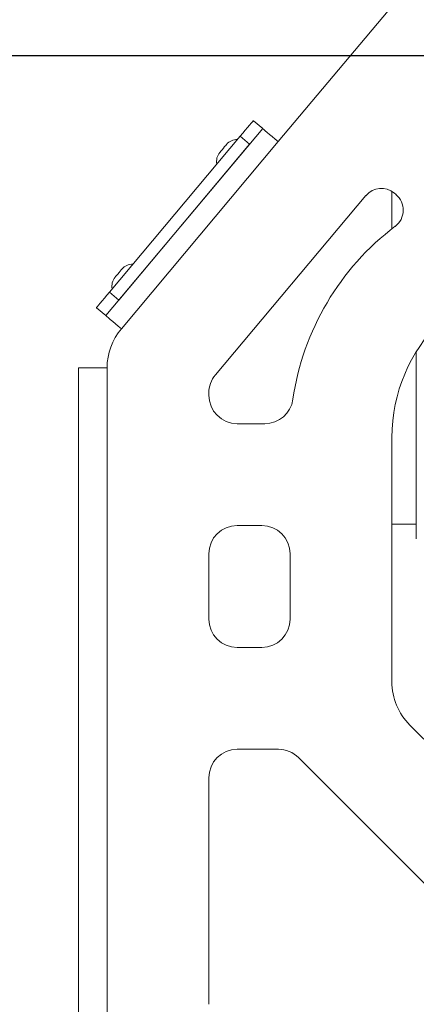
# Model space of a CAD drawing. Units: millimetres. Extents: x -650 to 25491, y -1217 to 21702.
# Drawn here: x 6634 to 6731, y 1895 to 2137 of the extents above; entities that cross this region are included whole.
import ezdxf

# ---------------------------------------------------------------- set-up
doc = ezdxf.new("R2010")
doc.units = ezdxf.units.MM
doc.linetypes.add('SLD-Сплошная', pattern=[0])
doc.layers.get('Defpoints').update_dxf_attribs({"color": 18})
doc.layers.add('IntiLED_Dimension_lines', color=7, linetype='Continuous')
doc.layers.add('Lighting_IntiLED', color=190, linetype='Continuous', lineweight=15)
doc.styles.get("Standard").update_dxf_attribs({"font": 'simplex.shx'})
doc.dimstyles.new('ISO-25', dxfattribs={"dimtxt": 2.5, "dimasz": 2.5, "dimexe": 1.25, "dimexo": 0.625, "dimtad": 1, "dimdec": 0, "dimtxsty": 'Standard', "dimblk": 'OBLIQUE', "dimcen": 2.5, "dimadec": 0, "dimazin": 0, "dimtfac": 1, "dimtdec": 0, "dimtmove": 0, "dimatfit": 3, "dimfxl": 1, "dimarcsym": 0})

# ---------------------------------------------------------------- blocks, each defined once
blk = doc.blocks.new('*U1236')
at = {"layer": 'Lighting_IntiLED', "color": 0, "linetype": 'SLD-Сплошная'}
for p, q in [((-75.42, 241.81), (-42.49, 281.05)), ((-81.55, 246.95), (-79.25, 245.02)), ((-79.25, 245.02), (-117.82, 199.06)), ((-84.77, 243.12), (-116.91, 204.82)), ((-82.47, 241.19), (-84.77, 243.12)), ((-82.47, 241.19), (-114.61, 202.89)), ((-113.99, 195.85), (-75.42, 241.81)), ((-53.93, 228.53), (-90.86, 184.52)), ((-47.5, 229.58), (-47.5, 220.37)), ((-46.49, 228.81), (-46.89, 229.14)), ((-116.91, 204.82), (-114.61, 202.89)), ((-117.82, 199.06), (-120.12, 200.99)), ((-41.5, 190.21), (-41.5, 147.86)), ((-124.5, 186.2), (-124.5, 7.71)), ((-124.5, 186.2), (-117.5, 186.2)), ((-117.5, 7), (-117.5, 186.2)), ((-92.5, 180.02), (-92.5, 179.51)), ((-85.5, 172.51), (-78.75, 172.51)), ((-47.5, 169.14), (-47.5, 109.07)), ((-41.5, 147.86), (-47.42, 147.86)), ((-41.5, 147.86), (-41.5, 144.2)), ((-79.5, 147.51), (-85.5, 147.51)), ((-92.5, 140.51), (-92.5, 124.51)), ((-72.5, 124.51), (-72.5, 140.51)), ((-85.5, 117.51), (-79.5, 117.51)), ((-43.11, 98.47), (28.11, 27.25)), ((-75.4, 92.51), (-85.5, 92.51)), ((-14.81, 34.81), (-70.45, 90.46)), ((-92.5, 85.51), (-92.5, 29.86))]:
    blk.add_line(p, q, dxfattribs=at)
for points in [[(-84.77, 243.12), (-84.14, 243.87), (-83.54, 244.59), (-82.98, 245.25), (-82.49, 245.83), (-82.09, 246.31), (-81.8, 246.66), (-81.61, 246.88), (-81.55, 246.95)], [(-79.25, 245.02), (-79.18, 244.96), (-78.96, 244.78), (-78.61, 244.48), (-78.13, 244.08), (-77.55, 243.59), (-76.89, 243.04), (-76.17, 242.44), (-75.42, 241.81)], [(-89.72, 239.24), (-89.52, 239.48), (-89.23, 239.82), (-88.91, 240.21), (-88.6, 240.58), (-88.34, 240.88), (-88.18, 241.07), (-88.14, 241.12)], [(-89.81, 239.13), (-89.81, 239.13), (-89.72, 239.24)], [(-115.52, 208.49), (-115.51, 208.5), (-115.4, 208.63), (-115.18, 208.89), (-114.89, 209.24), (-114.56, 209.63), (-114.26, 210), (-114.01, 210.29), (-113.88, 210.45), (-113.85, 210.48)], [(-120.12, 200.99), (-120.06, 201.06), (-119.87, 201.28), (-119.58, 201.63), (-119.18, 202.11), (-118.69, 202.69), (-118.14, 203.35), (-117.53, 204.07), (-116.91, 204.82)], [(-113.99, 195.85), (-114.74, 196.47), (-115.46, 197.08), (-116.12, 197.63), (-116.7, 198.12), (-117.18, 198.52), (-117.53, 198.82), (-117.75, 199), (-117.82, 199.06)]]:
    blk.add_lwpolyline(points, dxfattribs=at)
for centre, radius, start, end in [((-85.57, 238.97), 3.35, 87.738, 140), ((-87.24, 236.98), 3.35, 140, 192.262), ((-50.1, 225.31), 5, 50, 140), ((-49.71, 224.98), 5, 307.0827, 50), ((-7.5, 169.14), 65, 127.0827, 171.7217), ((-111.28, 208.33), 3.35, 87.738, 140), ((-112.96, 206.33), 3.35, 140, 192.262), ((-7.5, 169.14), 40, 90, 180), ((-102.5, 186.2), 15, 140, 180), ((-85.5, 180.02), 7, 140, 180), ((-85.5, 179.51), 7, 180, 270), ((-78.75, 179.51), 7, 270, 351.7217), ((-85.5, 140.51), 7, 90, 180), ((-79.5, 140.51), 7, 0, 90), ((-85.5, 124.51), 7, 180, 270), ((-79.5, 124.51), 7, 270, 0), ((-32.5, 109.07), 15, 180, 225), ((-85.5, 85.51), 7, 90, 180), ((-75.4, 85.51), 7, 45, 90)]:
    blk.add_arc(centre, radius, start, end, dxfattribs=at)
blk = doc.blocks.new('_Oblique')
at = {"color": 0, "linetype": 'ByBlock', "lineweight": -2}
blk.add_line((-0.5, -0.5), (0.5, 0.5), dxfattribs=at)
blk = doc.blocks.new('*D208')
at = {"layer": 'Defpoints', "color": 0, "transparency": 16777216}
for p in [(6790.48, 2128.13), (6509.01, 1865.27), (6655.48, 1865.27)]:
    blk.add_point(p, dxfattribs=at)
at = {"layer": 'IntiLED_Dimension_lines', "color": 0, "lineweight": -2, "transparency": 16777216}
for p, q in [((6789.86, 2128.13), (6507.76, 2128.13)), ((6509.01, 2128.13), (6509.01, 1865.27)), ((6654.86, 1865.27), (6507.76, 1865.27))]:
    blk.add_line(p, q, dxfattribs=at)
at = {"layer": 'IntiLED_Dimension_lines', "color": 0, "lineweight": -2, "transparency": 16777216, "xscale": 20, "yscale": 20, "zscale": 20}
for p, rotation in [((6509.01, 2128.13), 90), ((6509.01, 1865.27), 270)]:
    blk.add_blockref('_Oblique', p, dxfattribs=dict(at, rotation=rotation))
at = {"layer": 'IntiLED_Dimension_lines', "color": 0, "transparency": 16777216, "insert": (6490.89, 1996.7), "char_height": 35, "attachment_point": 5, "rotation": 90}
blk.add_mtext('263', dxfattribs=at)

msp = doc.modelspace()

# ---------------------------------------------------------------- block references
at = {"color": 161}
msp.add_blockref('*U1236', (6772.983, 1865.267), dxfattribs=at)

# ---------------------------------------------------------------- dimensions: what is measured, and where the dimension line sits
at = {"layer": 'IntiLED_Dimension_lines'}
dim = msp.add_linear_dim(base=(6509.011, 1865.267), p1=(6790.483, 2128.127), p2=(6655.483, 1865.267), angle=90, dimstyle='ISO-25', override={"dimtxt": 35, "dimasz": 20, "dimblk1": 'Oblique', "dimblk2": 'Oblique', "dimsah": 1}, dxfattribs=at)
dim.commit()
dim.dimension.update_dxf_attribs({"geometry": '*D208', "text_midpoint": (6490.886, 1996.697)})

doc.saveas('drawing.dxf')
